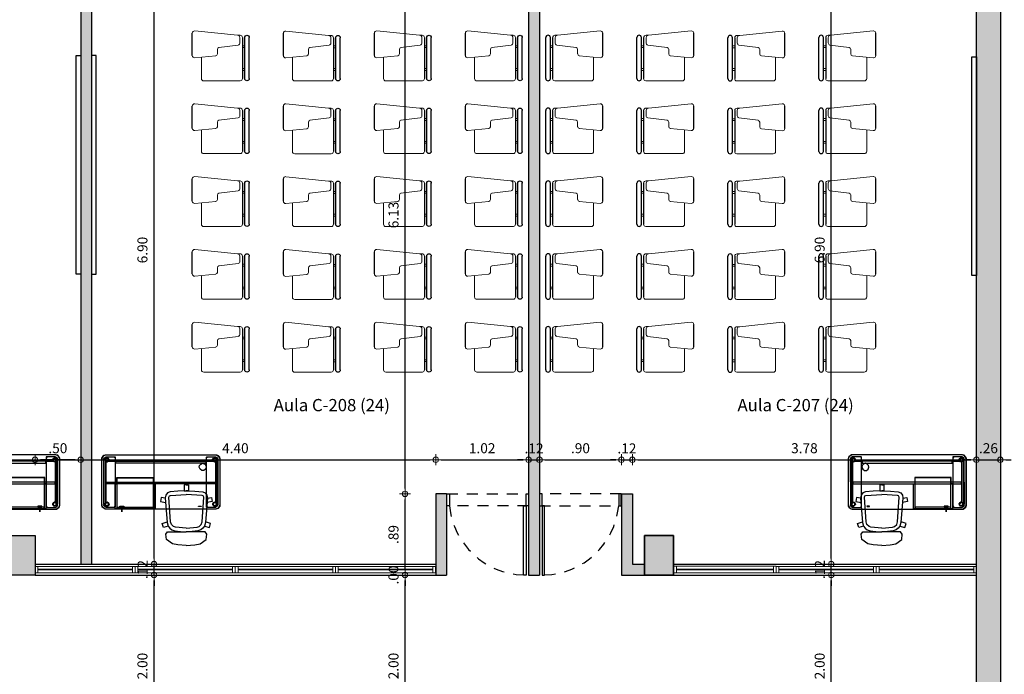
# Model space of a CAD drawing. Units: millimetres. Extents: x 0 to 3376, y 1692 to 1945.
# Drawn here: x 3360 to 3371, y 1715 to 1723 of the extents above; entities that cross this region are included whole.
import ezdxf

# ---------------------------------------------------------------- set-up
doc = ezdxf.new("R2010")
doc.units = ezdxf.units.MM
doc.header["$LTSCALE"] = 0.01
doc.linetypes.add('ACAD_ISO02W100', pattern=[15, 12, -3])
for name, color, linetype, lineweight, true_color in [('ACHURADO OSCURO', 253, 'Continuous', 9, 0x828282), ('COTAS', 7, 'Continuous', 9, 0x5d5d5d), ('PLANO 2', 7, 'Continuous', 9, 0x8a8a8a)]:
    doc.layers.add(name, color=color, linetype=linetype, lineweight=lineweight, true_color=true_color)
for name, color, linetype in [('ESTRUCTURA', 5, 'Continuous'), ('MOBILIARIO', 40, 'Continuous'), ('MUROS', 1, 'Continuous'), ('PROYECCION', 253, 'ACAD_ISO02W100'), ('PUERTAS', 10, 'Continuous'), ('REFERENCIAS', 3, 'Continuous')]:
    doc.layers.add(name, color=color, linetype=linetype)
doc.styles.get("Standard").update_dxf_attribs({"font": 'Arial.ttf'})
doc.styles.add('texto1', font='swisscl.ttf')
doc.dimstyles.new('DIM100', dxfattribs={"dimtxt": 0.11, "dimasz": 0.06, "dimexe": 0, "dimexo": 0, "dimgap": 0.07, "dimtad": 1, "dimzin": 4, "dimdsep": 46, "dimtxsty": 'texto1', "dimblk1": 'DIMBLK', "dimblk2": 'DIMBLK', "dimsah": 1, "dimcen": 0, "dimse1": 1, "dimse2": 1, "dimclrd": 251, "dimclre": 251, "dimclrt": 148, "dimadec": 0, "dimazin": 0, "dimtfac": 1, "dimtix": 1, "dimtmove": 2, "dimatfit": 3, "dimldrblk": 'DIMBLK', "dimfxl": 1, "dimtvp": 1.75, "dimtolj": 1, "dimtzin": 4, "dimarcsym": 0})

# ---------------------------------------------------------------- blocks, each defined once
blk = doc.blocks.new('A$C66FF009F')
for p, q in [((0.025, 0.625), (0.475, 0.625)), ((0.025, 0.575), (0.475, 0.575)), ((0.475, 0.55), (0.025, 0.55)), ((0.278, 0), (0.523, 0))]:
    blk.add_line(p, q)
at = {"lineweight": 9}
for p, q in [((0.115, 0.575), (0.115, 0.55)), ((0.135, 0.575), (0.135, 0.55)), ((0.365, 0.575), (0.365, 0.55)), ((0.385, 0.575), (0.385, 0.55))]:
    blk.add_line(p, q, dxfattribs=at)
at = {"lineweight": 15}
for p, q in [((0.393, 0.504), (0.367, 0.292)), ((0.475, 0.522), (0.417, 0.522)), ((0.5, 0.524), (0.5, 0.495)), ((0.548, 0.027), (0.5, 0.495)), ((0.253, 0.027), (0.275, 0.257)), ((0.346, 0.275), (0.296, 0.275))]:
    blk.add_line(p, q, dxfattribs=at)
at = {"lineweight": 13}
for points in [[(0, 0.126), (0, 0.527)], [(0.26, 0.1), (0.025, 0.1)]]:
    blk.add_lwpolyline(points, dxfattribs=at)
for centre, start, end in [((0.025, 0.6), 90, 270), ((0.475, 0.6), 270, 90)]:
    blk.add_arc(centre, 0.0249, start, end)
for centre, start, end in [((0.025, 0.525), 90.0203, 176.431), ((0.475, 0.525), 356.4694, 90.0203), ((0.025, 0.125), 176.4694, 270.0203)]:
    blk.add_arc(centre, 0.025, start, end, dxfattribs=at)
at = {"lineweight": 15}
for centre, radius, start, end in [((0.417, 0.497), 0.025, 182.9377, 183.5713), ((0.417, 0.497), 0.025, 90.0203, 163.3003), ((0.475, 0.497), 0.025, 356.4694, 90.0203), ((0.299, 0.25), 0.025, 98.014, 165.4913), ((0.343, 0.3), 0.025, 276.1851, 342.6667), ((0.278, 0.025), 0.025, 176.4694, 270.0203), ((0.523, 0.025), 0.0252, 270.4986, 3.3694)]:
    blk.add_arc(centre, radius, start, end, dxfattribs=at)
blk = doc.blocks.new('A$C2B811D51')
at = {"linetype": 'Continuous'}
for points in [[(0.036, 0.628), (0.007, 0.604), (0, 0.583), (0, 0.064), (0.024, 0.035), (0.045, 0.028), (1.263, 0.028), (1.293, 0.052), (1.299, 0.073), (1.299, 0.591), (1.276, 0.621), (1.255, 0.628), (0.036, 0.628)], [(0.048, 0.588), (0.04, 0.58), (0.038, 0.568), (0.043, 0.557), (0.055, 0.551), (0.072, 0.558), (0.077, 0.567), (0.075, 0.58), (0.062, 0.59), (0.048, 0.588)], [(0.048, 0.588), (0.04, 0.579), (0.038, 0.568), (0.044, 0.557), (0.054, 0.552), (0.066, 0.554), (0.074, 0.562), (0.076, 0.574), (0.07, 0.584), (0.06, 0.59), (0.048, 0.588)], [(0.049, 0.586), (0.041, 0.579), (0.04, 0.568), (0.045, 0.558), (0.054, 0.553), (0.065, 0.555), (0.073, 0.563), (0.074, 0.574), (0.069, 0.583), (0.06, 0.588), (0.049, 0.586)], [(0.074, 0.558), (0.154, 0.557), (0.154, 0.533), (1.145, 0.533), (1.145, 0.557), (1.225, 0.558), (0.074, 0.558)], [(0.139, 0.597), (0.142, 0.596), (0.143, 0.599), (0.141, 0.601), (0.139, 0.597)], [(1.157, 0.597), (1.16, 0.596), (1.161, 0.599), (1.159, 0.601), (1.157, 0.597)], [(1.235, 0.586), (1.227, 0.579), (1.225, 0.568), (1.23, 0.558), (1.24, 0.553), (1.25, 0.555), (1.258, 0.563), (1.26, 0.574), (1.255, 0.583), (1.245, 0.588), (1.235, 0.586)], [(0.053, 0.326), (0.053, 0.306), (1.246, 0.306), (1.246, 0.326), (0.053, 0.326)], [(0.732, 0.376), (0.732, 0.306), (0.713, 0.303), (0.713, 0.04), (0.716, 0.036), (1.146, 0.036), (1.15, 0.038), (1.15, 0.301), (1.148, 0.306), (1.132, 0.306), (1.132, 0.376), (0.732, 0.376)], [(0.048, 0.102), (0.04, 0.093), (0.038, 0.082), (0.044, 0.071), (0.054, 0.066), (0.066, 0.068), (0.074, 0.076), (0.076, 0.088), (0.07, 0.098), (0.06, 0.104), (0.048, 0.102)], [(0.049, 0.1), (0.041, 0.093), (0.04, 0.082), (0.045, 0.072), (0.054, 0.067), (0.065, 0.069), (0.073, 0.077), (0.074, 0.088), (0.069, 0.097), (0.06, 0.102), (0.049, 0.1)], [(0.139, 0.056), (0.142, 0.055), (0.143, 0.058), (0.141, 0.06), (0.139, 0.056)], [(0.207, 0.063), (0.208, 0.058), (0.236, 0.058), (0.235, 0.063), (0.207, 0.063)], [(1.157, 0.056), (1.16, 0.055), (1.161, 0.058), (1.159, 0.06), (1.157, 0.056)], [(1.24, 0.105), (1.228, 0.098), (1.223, 0.088), (1.224, 0.076), (1.233, 0.067), (1.245, 0.065), (1.257, 0.07), (1.262, 0.081), (1.261, 0.094), (1.252, 0.103), (1.24, 0.105)], [(1.234, 0.102), (1.226, 0.093), (1.224, 0.082), (1.229, 0.071), (1.24, 0.066), (1.251, 0.068), (1.259, 0.076), (1.261, 0.088), (1.256, 0.098), (1.245, 0.104), (1.234, 0.102)]]:
    blk.add_lwpolyline(points, dxfattribs=at)
for points in [[(0.044, 0.626), (0.012, 0.608), (0.002, 0.584), (0.002, 0.072), (0.019, 0.04), (0.044, 0.03), (1.256, 0.03), (1.287, 0.047), (1.297, 0.072), (1.297, 0.584), (1.28, 0.615), (1.256, 0.626), (0.044, 0.626)], [(0.045, 0.626), (0.025, 0.619), (0.009, 0.602), (0.002, 0.583), (0.002, 0.073), (0.009, 0.053), (0.025, 0.037), (0.045, 0.03), (1.255, 0.03), (1.274, 0.037), (1.291, 0.053), (1.297, 0.073), (1.297, 0.583), (1.291, 0.602), (1.274, 0.619), (1.255, 0.626), (0.045, 0.626)], [(0.048, 0.606), (0.029, 0.592), (0.022, 0.576), (0.038, 0.576), (0.049, 0.589), (0.066, 0.588), (0.076, 0.575), (0.076, 0.561), (0.064, 0.552), (0.049, 0.551), (0.049, 0.104), (0.065, 0.104), (0.077, 0.092), (0.075, 0.074), (0.064, 0.066), (0.049, 0.067), (0.038, 0.079), (0.022, 0.079), (0.03, 0.061), (0.05, 0.049), (0.143, 0.049), (0.149, 0.053), (0.149, 0.601), (0.145, 0.606), (0.048, 0.606)], [(0.048, 0.591), (0.04, 0.585), (0.035, 0.57), (0.022, 0.568), (0.025, 0.086), (0.035, 0.086), (0.04, 0.071), (0.05, 0.064), (0.064, 0.064), (0.077, 0.077), (0.079, 0.087), (0.069, 0.103), (0.055, 0.105), (0.074, 0.099), (0.08, 0.081), (0.071, 0.069), (0.059, 0.063), (0.047, 0.067), (0.036, 0.077), (0.036, 0.578), (0.048, 0.592), (0.063, 0.591), (0.076, 0.584), (0.079, 0.564), (0.064, 0.549), (0.06, 0.55), (0.076, 0.559), (0.081, 0.575), (0.07, 0.589), (0.048, 0.591)], [(1.15, 0.603), (1.15, 0.055), (1.154, 0.049), (1.251, 0.049), (1.271, 0.063), (1.278, 0.079), (1.261, 0.079), (1.25, 0.067), (1.234, 0.067), (1.223, 0.081), (1.224, 0.094), (1.236, 0.104), (1.25, 0.104), (1.25, 0.551), (1.235, 0.551), (1.222, 0.564), (1.224, 0.582), (1.236, 0.589), (1.25, 0.589), (1.261, 0.576), (1.278, 0.576), (1.269, 0.594), (1.249, 0.606), (1.15, 0.603)], [(1.236, 0.592), (1.222, 0.579), (1.221, 0.569), (1.231, 0.552), (1.245, 0.55), (1.225, 0.557), (1.22, 0.574), (1.229, 0.587), (1.24, 0.592), (1.253, 0.589), (1.263, 0.579), (1.263, 0.077), (1.252, 0.064), (1.237, 0.065), (1.224, 0.072), (1.221, 0.092), (1.235, 0.107), (1.239, 0.106), (1.224, 0.096), (1.219, 0.081), (1.229, 0.067), (1.241, 0.063), (1.259, 0.071), (1.264, 0.086), (1.277, 0.088), (1.275, 0.57), (1.264, 0.57), (1.259, 0.585), (1.25, 0.592), (1.236, 0.592)], [(1.24, 0.591), (1.228, 0.584), (1.223, 0.574), (1.224, 0.562), (1.233, 0.553), (1.245, 0.551), (1.257, 0.556), (1.262, 0.567), (1.261, 0.58), (1.252, 0.589), (1.24, 0.591)], [(1.234, 0.588), (1.226, 0.579), (1.224, 0.568), (1.229, 0.557), (1.24, 0.552), (1.251, 0.554), (1.259, 0.562), (1.261, 0.574), (1.256, 0.584), (1.245, 0.59), (1.234, 0.588)], [(0.192, 0.534), (0.168, 0.524), (0.155, 0.509), (0.152, 0.487), (0.161, 0.467), (0.179, 0.455), (0.201, 0.455), (0.219, 0.467), (0.229, 0.489), (0.225, 0.509), (0.211, 0.525), (0.192, 0.534)], [(0.734, 0.375), (0.734, 0.036), (1.13, 0.036), (1.129, 0.375), (0.734, 0.375)], [(0.048, 0.102), (0.04, 0.094), (0.038, 0.082), (0.043, 0.071), (0.061, 0.066), (0.072, 0.072), (0.077, 0.081), (0.075, 0.094), (0.062, 0.104), (0.048, 0.102)], [(0.736, 0.052), (0.737, 0.036), (1.128, 0.036), (1.127, 0.052), (0.736, 0.052)], [(1.056, 0.064), (1.056, 0.052), (1.07, 0.052), (1.07, 0.034), (1.066, 0.034), (1.077, 0.031), (1.079, 0), (1.079, 0.031), (1.09, 0.034), (1.087, 0.034), (1.086, 0.052), (1.1, 0.052), (1.1, 0.064), (1.056, 0.064)], [(1.235, 0.1), (1.227, 0.093), (1.225, 0.082), (1.23, 0.072), (1.24, 0.067), (1.25, 0.069), (1.258, 0.077), (1.26, 0.088), (1.255, 0.097), (1.245, 0.102), (1.235, 0.1)]]:
    blk.add_lwpolyline(points, close=True, dxfattribs=at)
blk = doc.blocks.new('A$C2ADE5F47')
for points in [[(0.284, 0.666), (0.191, 0.66), (0.131, 0.646), (0.065, 0.6), (0.059, 0.542), (0.077, 0.516), (0.149, 0.514), (0.284, 0.514)], [(0.284, 0.666), (0.377, 0.66), (0.437, 0.646), (0.503, 0.6), (0.509, 0.542), (0.491, 0.516), (0.419, 0.514), (0.284, 0.514)], [(0.284, 0.064), (0.19, 0.07), (0.105, 0.078), (0.076, 0.089), (0.058, 0.112), (0.052, 0.141), (0.073, 0.414), (0.084, 0.452), (0.103, 0.476), (0.125, 0.492), (0.158, 0.506), (0.22, 0.511), (0.284, 0.514)], [(0.284, 0.475), (0.165, 0.466), (0.144, 0.458), (0.12, 0.435), (0.111, 0.407), (0.093, 0.135), (0.1, 0.122), (0.11, 0.117), (0.284, 0.106)], [(0.284, 0.064), (0.378, 0.07), (0.464, 0.078), (0.492, 0.089), (0.51, 0.112), (0.516, 0.141), (0.496, 0.414), (0.484, 0.452), (0.465, 0.476), (0.443, 0.492), (0.41, 0.506), (0.348, 0.511), (0.284, 0.514)], [(0.284, 0.475), (0.403, 0.466), (0.424, 0.458), (0.448, 0.435), (0.457, 0.407), (0.475, 0.135), (0.469, 0.122), (0.458, 0.117), (0.284, 0.106)]]:
    blk.add_lwpolyline(points)
at = {"color": 252}
for points in [[(0.084, 0.452), (0.032, 0.469), (0.017, 0.425), (0.072, 0.407)], [(0.484, 0.452), (0.537, 0.469), (0.551, 0.425), (0.496, 0.407)], [(0.053, 0.147), (0.008, 0.139), (0, 0.184), (0.056, 0.194)], [(0.516, 0.147), (0.56, 0.139), (0.568, 0.184), (0.512, 0.194)], [(0.284, 0), (0.261, 0), (0.261, 0.064), (0.284, 0.064)], [(0.284, 0), (0.307, 0), (0.307, 0.064), (0.284, 0.064)]]:
    blk.add_lwpolyline(points, dxfattribs=at)
blk = doc.blocks.new('DIMBLK')
for q in [(-1, 0), (0, 1), (1, 0), (0, -1)]:
    blk.add_line((0, 0), q)
blk.add_circle((0, 0), 0.5)
blk = doc.blocks.new('*D421')
at = {"layer": 'COTAS', "color": 251, "lineweight": -2, "transparency": 16777216}
blk.add_line((3356.844, 1717.795), (3360.504, 1717.795), dxfattribs=at)
at = {"layer": 'Defpoints', "color": 0, "transparency": 16777216}
for p in [(3360.564, 1717.795), (3356.784, 1717.42), (3360.564, 1716.649)]:
    blk.add_point(p, dxfattribs=at)
at = {"layer": 'COTAS', "color": 251, "lineweight": -2, "transparency": 16777216, "xscale": 0.06, "yscale": 0.06, "zscale": 0.06, "rotation": 180}
blk.add_blockref('DIMBLK', (3356.784, 1717.795), dxfattribs=at)
at = {"layer": 'COTAS', "color": 251, "lineweight": -2, "transparency": 16777216, "xscale": 0.06, "yscale": 0.06, "zscale": 0.06}
blk.add_blockref('DIMBLK', (3360.564, 1717.795), dxfattribs=at)
at = {"layer": 'COTAS', "color": 148, "transparency": 16777216, "insert": (3358.674, 1717.922), "char_height": 0.11, "attachment_point": 5, "style": 'texto1'}
blk.add_mtext('\\A1;3.78', dxfattribs=at)
blk = doc.blocks.new('*D422')
at = {"layer": 'COTAS', "color": 251, "lineweight": -2, "transparency": 16777216}
blk.add_line((3360.504, 1717.795), (3360.122, 1717.795), dxfattribs=at)
at = {"layer": 'Defpoints', "color": 0, "transparency": 16777216}
for p in [(3360.062, 1717.795), (3360.062, 1716.649), (3360.564, 1716.649)]:
    blk.add_point(p, dxfattribs=at)
at = {"layer": 'COTAS', "color": 251, "lineweight": -2, "transparency": 16777216, "xscale": 0.06, "yscale": 0.06, "zscale": 0.06, "rotation": 180}
blk.add_blockref('DIMBLK', (3360.062, 1717.795), dxfattribs=at)
at = {"layer": 'COTAS', "color": 251, "lineweight": -2, "transparency": 16777216, "xscale": 0.06, "yscale": 0.06, "zscale": 0.06}
blk.add_blockref('DIMBLK', (3360.564, 1717.795), dxfattribs=at)
at = {"layer": 'COTAS', "color": 148, "transparency": 16777216, "insert": (3360.313, 1717.922), "char_height": 0.11, "attachment_point": 5, "style": 'texto1'}
blk.add_mtext('\\A1;.50', dxfattribs=at)
blk = doc.blocks.new('*D423')
at = {"layer": 'COTAS', "color": 251, "lineweight": -2, "transparency": 16777216}
blk.add_line((3360.122, 1717.795), (3364.404, 1717.795), dxfattribs=at)
at = {"layer": 'Defpoints', "color": 0, "transparency": 16777216}
for p in [(3364.464, 1717.795), (3364.464, 1717.42), (3360.062, 1716.649)]:
    blk.add_point(p, dxfattribs=at)
at = {"layer": 'COTAS', "color": 251, "lineweight": -2, "transparency": 16777216, "xscale": 0.06, "yscale": 0.06, "zscale": 0.06, "rotation": 180}
blk.add_blockref('DIMBLK', (3360.062, 1717.795), dxfattribs=at)
at = {"layer": 'COTAS', "color": 251, "lineweight": -2, "transparency": 16777216, "xscale": 0.06, "yscale": 0.06, "zscale": 0.06}
blk.add_blockref('DIMBLK', (3364.464, 1717.795), dxfattribs=at)
at = {"layer": 'COTAS', "color": 148, "transparency": 16777216, "insert": (3362.263, 1717.922), "char_height": 0.11, "attachment_point": 5, "style": 'texto1'}
blk.add_mtext('\\A1;4.40', dxfattribs=at)
blk = doc.blocks.new('*D424')
at = {"layer": 'COTAS', "color": 251, "lineweight": -2, "transparency": 16777216}
blk.add_line((3364.524, 1717.795), (3365.424, 1717.795), dxfattribs=at)
at = {"layer": 'Defpoints', "color": 0, "transparency": 16777216}
for p in [(3365.484, 1717.795), (3364.464, 1717.42), (3365.484, 1717.42)]:
    blk.add_point(p, dxfattribs=at)
at = {"layer": 'COTAS', "color": 251, "lineweight": -2, "transparency": 16777216, "xscale": 0.06, "yscale": 0.06, "zscale": 0.06, "rotation": 180}
blk.add_blockref('DIMBLK', (3364.464, 1717.795), dxfattribs=at)
at = {"layer": 'COTAS', "color": 251, "lineweight": -2, "transparency": 16777216, "xscale": 0.06, "yscale": 0.06, "zscale": 0.06}
blk.add_blockref('DIMBLK', (3365.484, 1717.795), dxfattribs=at)
at = {"layer": 'COTAS', "color": 148, "transparency": 16777216, "insert": (3364.974, 1717.922), "char_height": 0.11, "attachment_point": 5, "style": 'texto1'}
blk.add_mtext('\\A1;1.02', dxfattribs=at)
blk = doc.blocks.new('*D425')
at = {"layer": 'COTAS', "color": 251, "lineweight": -2, "transparency": 16777216}
for p, q in [((3365.424, 1717.795), (3365.364, 1717.795)), ((3365.484, 1717.795), (3365.604, 1717.795)), ((3365.664, 1717.795), (3365.724, 1717.795))]:
    blk.add_line(p, q, dxfattribs=at)
at = {"layer": 'Defpoints', "color": 0, "transparency": 16777216}
for p in [(3365.604, 1717.795), (3365.484, 1717.42), (3365.604, 1717.42)]:
    blk.add_point(p, dxfattribs=at)
at = {"layer": 'COTAS', "color": 251, "lineweight": -2, "transparency": 16777216, "xscale": 0.06, "yscale": 0.06, "zscale": 0.06}
blk.add_blockref('DIMBLK', (3365.484, 1717.795), dxfattribs=at)
at = {"layer": 'COTAS', "color": 251, "lineweight": -2, "transparency": 16777216, "xscale": 0.06, "yscale": 0.06, "zscale": 0.06, "rotation": 180}
blk.add_blockref('DIMBLK', (3365.604, 1717.795), dxfattribs=at)
at = {"layer": 'COTAS', "color": 148, "transparency": 16777216, "insert": (3365.544, 1717.92), "char_height": 0.11, "attachment_point": 5, "style": 'texto1'}
blk.add_mtext('\\A1;.12', dxfattribs=at)
blk = doc.blocks.new('*D426')
at = {"layer": 'COTAS', "color": 251, "lineweight": -2, "transparency": 16777216}
blk.add_line((3365.664, 1717.795), (3366.444, 1717.795), dxfattribs=at)
at = {"layer": 'Defpoints', "color": 0, "transparency": 16777216}
for p in [(3366.504, 1717.795), (3365.604, 1717.42), (3366.504, 1717.42)]:
    blk.add_point(p, dxfattribs=at)
at = {"layer": 'COTAS', "color": 251, "lineweight": -2, "transparency": 16777216, "xscale": 0.06, "yscale": 0.06, "zscale": 0.06, "rotation": 180}
blk.add_blockref('DIMBLK', (3365.604, 1717.795), dxfattribs=at)
at = {"layer": 'COTAS', "color": 251, "lineweight": -2, "transparency": 16777216, "xscale": 0.06, "yscale": 0.06, "zscale": 0.06}
blk.add_blockref('DIMBLK', (3366.504, 1717.795), dxfattribs=at)
at = {"layer": 'COTAS', "color": 148, "transparency": 16777216, "insert": (3366.054, 1717.922), "char_height": 0.11, "attachment_point": 5, "style": 'texto1'}
blk.add_mtext('\\A1;.90', dxfattribs=at)
blk = doc.blocks.new('*D427')
at = {"layer": 'COTAS', "color": 251, "lineweight": -2, "transparency": 16777216}
for p, q in [((3366.444, 1717.795), (3366.384, 1717.795)), ((3366.504, 1717.795), (3366.624, 1717.795)), ((3366.684, 1717.795), (3366.744, 1717.795))]:
    blk.add_line(p, q, dxfattribs=at)
at = {"layer": 'Defpoints', "color": 0, "transparency": 16777216}
for p in [(3366.624, 1717.795), (3366.504, 1717.42), (3366.624, 1717.42)]:
    blk.add_point(p, dxfattribs=at)
at = {"layer": 'COTAS', "color": 251, "lineweight": -2, "transparency": 16777216, "xscale": 0.06, "yscale": 0.06, "zscale": 0.06}
blk.add_blockref('DIMBLK', (3366.504, 1717.795), dxfattribs=at)
at = {"layer": 'COTAS', "color": 251, "lineweight": -2, "transparency": 16777216, "xscale": 0.06, "yscale": 0.06, "zscale": 0.06, "rotation": 180}
blk.add_blockref('DIMBLK', (3366.624, 1717.795), dxfattribs=at)
at = {"layer": 'COTAS', "color": 148, "transparency": 16777216, "insert": (3366.564, 1717.92), "char_height": 0.11, "attachment_point": 5, "style": 'texto1'}
blk.add_mtext('\\A1;.12', dxfattribs=at)
blk = doc.blocks.new('*D428')
at = {"layer": 'COTAS', "color": 251, "lineweight": -2, "transparency": 16777216}
blk.add_line((3366.684, 1717.795), (3370.344, 1717.795), dxfattribs=at)
at = {"layer": 'Defpoints', "color": 0, "transparency": 16777216}
for p in [(3370.404, 1717.795), (3366.624, 1717.42), (3370.404, 1716.649)]:
    blk.add_point(p, dxfattribs=at)
at = {"layer": 'COTAS', "color": 251, "lineweight": -2, "transparency": 16777216, "xscale": 0.06, "yscale": 0.06, "zscale": 0.06, "rotation": 180}
blk.add_blockref('DIMBLK', (3366.624, 1717.795), dxfattribs=at)
at = {"layer": 'COTAS', "color": 251, "lineweight": -2, "transparency": 16777216, "xscale": 0.06, "yscale": 0.06, "zscale": 0.06}
blk.add_blockref('DIMBLK', (3370.404, 1717.795), dxfattribs=at)
at = {"layer": 'COTAS', "color": 148, "transparency": 16777216, "insert": (3368.514, 1717.922), "char_height": 0.11, "attachment_point": 5, "style": 'texto1'}
blk.add_mtext('\\A1;3.78', dxfattribs=at)
blk = doc.blocks.new('*D429')
at = {"layer": 'COTAS', "color": 251, "lineweight": -2, "transparency": 16777216}
for p, q in [((3370.344, 1717.795), (3370.284, 1717.795)), ((3370.404, 1717.795), (3370.667, 1717.795)), ((3370.727, 1717.795), (3370.787, 1717.795))]:
    blk.add_line(p, q, dxfattribs=at)
at = {"layer": 'Defpoints', "color": 0, "transparency": 16777216}
for p in [(3370.667, 1719.135), (3370.667, 1717.795), (3370.404, 1716.649)]:
    blk.add_point(p, dxfattribs=at)
at = {"layer": 'COTAS', "color": 251, "lineweight": -2, "transparency": 16777216, "xscale": 0.06, "yscale": 0.06, "zscale": 0.06}
blk.add_blockref('DIMBLK', (3370.404, 1717.795), dxfattribs=at)
at = {"layer": 'COTAS', "color": 251, "lineweight": -2, "transparency": 16777216, "xscale": 0.06, "yscale": 0.06, "zscale": 0.06, "rotation": 180}
blk.add_blockref('DIMBLK', (3370.667, 1717.795), dxfattribs=at)
at = {"layer": 'COTAS', "color": 148, "transparency": 16777216, "insert": (3370.536, 1717.922), "char_height": 0.11, "attachment_point": 5, "style": 'texto1'}
blk.add_mtext('\\A1;.26', dxfattribs=at)
blk = doc.blocks.new('*D720')
at = {"layer": 'COTAS', "color": 251, "lineweight": -2, "transparency": 16777216}
blk.add_line((3361.369, 1714.589), (3361.369, 1716.469), dxfattribs=at)
at = {"layer": 'Defpoints', "color": 0, "transparency": 16777216}
for p in [(3360.684, 1716.529), (3361.369, 1716.529), (3361.648, 1714.529)]:
    blk.add_point(p, dxfattribs=at)
at = {"layer": 'COTAS', "color": 251, "lineweight": -2, "transparency": 16777216, "xscale": 0.06, "yscale": 0.06, "zscale": 0.06}
for p, rotation in [((3361.369, 1716.529), 90), ((3361.369, 1714.529), 270)]:
    blk.add_blockref('DIMBLK', p, dxfattribs=dict(at, rotation=rotation))
at = {"layer": 'COTAS', "color": 148, "transparency": 16777216, "insert": (3361.242, 1715.529), "char_height": 0.11, "attachment_point": 5, "rotation": 90, "style": 'texto1'}
blk.add_mtext('\\A1;2.00', dxfattribs=at)
blk = doc.blocks.new('*D721')
at = {"layer": 'COTAS', "color": 251, "lineweight": -2, "transparency": 16777216}
for p, q in [((3361.369, 1716.709), (3361.369, 1716.769)), ((3361.369, 1716.529), (3361.369, 1716.649)), ((3361.369, 1716.469), (3361.369, 1716.409))]:
    blk.add_line(p, q, dxfattribs=at)
at = {"layer": 'Defpoints', "color": 0, "transparency": 16777216}
for p in [(3360.062, 1716.649), (3361.369, 1716.649), (3360.684, 1716.529)]:
    blk.add_point(p, dxfattribs=at)
at = {"layer": 'COTAS', "color": 251, "lineweight": -2, "transparency": 16777216, "xscale": 0.06, "yscale": 0.06, "zscale": 0.06}
for p, rotation in [((3361.369, 1716.649), 270), ((3361.369, 1716.529), 90)]:
    blk.add_blockref('DIMBLK', p, dxfattribs=dict(at, rotation=rotation))
at = {"layer": 'COTAS', "color": 148, "transparency": 16777216, "insert": (3361.244, 1716.589), "char_height": 0.11, "attachment_point": 5, "rotation": 90, "style": 'texto1'}
blk.add_mtext('\\A1;.12', dxfattribs=at)
blk = doc.blocks.new('*D722')
at = {"layer": 'COTAS', "color": 251, "lineweight": -2, "transparency": 16777216}
blk.add_line((3361.369, 1716.709), (3361.369, 1723.489), dxfattribs=at)
at = {"layer": 'Defpoints', "color": 0, "transparency": 16777216}
for p in [(3360.684, 1723.549), (3361.369, 1723.549), (3360.684, 1716.649)]:
    blk.add_point(p, dxfattribs=at)
at = {"layer": 'COTAS', "color": 251, "lineweight": -2, "transparency": 16777216, "xscale": 0.06, "yscale": 0.06, "zscale": 0.06}
for p, rotation in [((3361.369, 1723.549), 90), ((3361.369, 1716.649), 270)]:
    blk.add_blockref('DIMBLK', p, dxfattribs=dict(at, rotation=rotation))
at = {"layer": 'COTAS', "color": 148, "transparency": 16777216, "insert": (3361.242, 1720.099), "char_height": 0.11, "attachment_point": 5, "rotation": 90, "style": 'texto1'}
blk.add_mtext('\\A1;6.90', dxfattribs=at)
blk = doc.blocks.new('*D734')
at = {"layer": 'COTAS', "color": 251, "lineweight": -2, "transparency": 16777216}
blk.add_line((3364.127, 1714.589), (3364.127, 1716.469), dxfattribs=at)
at = {"layer": 'Defpoints', "color": 0, "transparency": 16777216}
for p in [(3364.127, 1716.529), (3364.464, 1716.529), (3363.078, 1714.529)]:
    blk.add_point(p, dxfattribs=at)
at = {"layer": 'COTAS', "color": 251, "lineweight": -2, "transparency": 16777216, "xscale": 0.06, "yscale": 0.06, "zscale": 0.06}
for p, rotation in [((3364.127, 1716.529), 90), ((3364.127, 1714.529), 270)]:
    blk.add_blockref('DIMBLK', p, dxfattribs=dict(at, rotation=rotation))
at = {"layer": 'COTAS', "color": 148, "transparency": 16777216, "insert": (3364, 1715.529), "char_height": 0.11, "attachment_point": 5, "rotation": 90, "style": 'texto1'}
blk.add_mtext('\\A1;2.00', dxfattribs=at)
blk = doc.blocks.new('*D735')
at = {"layer": 'COTAS', "color": 251, "lineweight": -2, "transparency": 16777216}
for p, q in [((3364.127, 1716.589), (3364.127, 1716.649)), ((3364.127, 1716.469), (3364.127, 1716.409))]:
    blk.add_line(p, q, dxfattribs=at)
at = {"layer": 'Defpoints', "color": 0, "transparency": 16777216}
for p in [(3364.127, 1716.529), (3364.464, 1716.529), (3364.464, 1716.529)]:
    blk.add_point(p, dxfattribs=at)
at = {"layer": 'COTAS', "color": 251, "lineweight": -2, "transparency": 16777216, "xscale": 0.06, "yscale": 0.06, "zscale": 0.06}
for rotation in [90, 270]:
    blk.add_blockref('DIMBLK', (3364.127, 1716.529), dxfattribs=dict(at, rotation=rotation))
at = {"layer": 'COTAS', "color": 148, "transparency": 16777216, "insert": (3364, 1716.529), "char_height": 0.11, "attachment_point": 5, "rotation": 90, "style": 'texto1'}
blk.add_mtext('\\A1;.00', dxfattribs=at)
blk = doc.blocks.new('*D736')
at = {"layer": 'COTAS', "color": 251, "lineweight": -2, "transparency": 16777216}
blk.add_line((3364.127, 1716.589), (3364.127, 1717.36), dxfattribs=at)
at = {"layer": 'Defpoints', "color": 0, "transparency": 16777216}
for p in [(3364.127, 1717.42), (3364.464, 1717.42), (3364.464, 1716.529)]:
    blk.add_point(p, dxfattribs=at)
at = {"layer": 'COTAS', "color": 251, "lineweight": -2, "transparency": 16777216, "xscale": 0.06, "yscale": 0.06, "zscale": 0.06}
for p, rotation in [((3364.127, 1717.42), 90), ((3364.127, 1716.529), 270)]:
    blk.add_blockref('DIMBLK', p, dxfattribs=dict(at, rotation=rotation))
at = {"layer": 'COTAS', "color": 148, "transparency": 16777216, "insert": (3364, 1716.974), "char_height": 0.11, "attachment_point": 5, "rotation": 90, "style": 'texto1'}
blk.add_mtext('\\A1;.89', dxfattribs=at)
blk = doc.blocks.new('*D737')
at = {"layer": 'COTAS', "color": 251, "lineweight": -2, "transparency": 16777216}
blk.add_line((3364.127, 1717.48), (3364.127, 1723.489), dxfattribs=at)
at = {"layer": 'Defpoints', "color": 0, "transparency": 16777216}
for p in [(3364.117, 1723.549), (3364.127, 1723.549), (3364.464, 1717.42)]:
    blk.add_point(p, dxfattribs=at)
at = {"layer": 'COTAS', "color": 251, "lineweight": -2, "transparency": 16777216, "xscale": 0.06, "yscale": 0.06, "zscale": 0.06}
for p, rotation in [((3364.127, 1723.549), 90), ((3364.127, 1717.42), 270)]:
    blk.add_blockref('DIMBLK', p, dxfattribs=dict(at, rotation=rotation))
at = {"layer": 'COTAS', "color": 148, "transparency": 16777216, "insert": (3364, 1720.484), "char_height": 0.11, "attachment_point": 5, "rotation": 90, "style": 'texto1'}
blk.add_mtext('\\A1;6.13', dxfattribs=at)
blk = doc.blocks.new('*D743')
at = {"layer": 'COTAS', "color": 251, "lineweight": -2, "transparency": 16777216}
blk.add_line((3368.809, 1714.589), (3368.809, 1716.469), dxfattribs=at)
at = {"layer": 'Defpoints', "color": 0, "transparency": 16777216}
for p in [(3368.808, 1716.529), (3368.809, 1716.529), (3368.404, 1714.529)]:
    blk.add_point(p, dxfattribs=at)
at = {"layer": 'COTAS', "color": 251, "lineweight": -2, "transparency": 16777216, "xscale": 0.06, "yscale": 0.06, "zscale": 0.06}
for p, rotation in [((3368.809, 1716.529), 90), ((3368.809, 1714.529), 270)]:
    blk.add_blockref('DIMBLK', p, dxfattribs=dict(at, rotation=rotation))
at = {"layer": 'COTAS', "color": 148, "transparency": 16777216, "insert": (3368.682, 1715.529), "char_height": 0.11, "attachment_point": 5, "rotation": 90, "style": 'texto1'}
blk.add_mtext('\\A1;2.00', dxfattribs=at)
blk = doc.blocks.new('*D744')
at = {"layer": 'COTAS', "color": 251, "lineweight": -2, "transparency": 16777216}
for p, q in [((3368.809, 1716.709), (3368.809, 1716.769)), ((3368.809, 1716.529), (3368.809, 1716.649)), ((3368.809, 1716.469), (3368.809, 1716.409))]:
    blk.add_line(p, q, dxfattribs=at)
at = {"layer": 'Defpoints', "color": 0, "transparency": 16777216}
for p in [(3368.808, 1716.649), (3368.809, 1716.649), (3368.808, 1716.529)]:
    blk.add_point(p, dxfattribs=at)
at = {"layer": 'COTAS', "color": 251, "lineweight": -2, "transparency": 16777216, "xscale": 0.06, "yscale": 0.06, "zscale": 0.06}
for p, rotation in [((3368.809, 1716.649), 270), ((3368.809, 1716.529), 90)]:
    blk.add_blockref('DIMBLK', p, dxfattribs=dict(at, rotation=rotation))
at = {"layer": 'COTAS', "color": 148, "transparency": 16777216, "insert": (3368.684, 1716.589), "char_height": 0.11, "attachment_point": 5, "rotation": 90, "style": 'texto1'}
blk.add_mtext('\\A1;.12', dxfattribs=at)
blk = doc.blocks.new('*D745')
at = {"layer": 'COTAS', "color": 251, "lineweight": -2, "transparency": 16777216}
blk.add_line((3368.809, 1716.709), (3368.809, 1723.489), dxfattribs=at)
at = {"layer": 'Defpoints', "color": 0, "transparency": 16777216}
for p in [(3368.698, 1723.549), (3368.809, 1723.549), (3368.808, 1716.649)]:
    blk.add_point(p, dxfattribs=at)
at = {"layer": 'COTAS', "color": 251, "lineweight": -2, "transparency": 16777216, "xscale": 0.06, "yscale": 0.06, "zscale": 0.06}
for p, rotation in [((3368.809, 1723.549), 90), ((3368.809, 1716.649), 270)]:
    blk.add_blockref('DIMBLK', p, dxfattribs=dict(at, rotation=rotation))
at = {"layer": 'COTAS', "color": 148, "transparency": 16777216, "insert": (3368.682, 1720.099), "char_height": 0.11, "attachment_point": 5, "rotation": 90, "style": 'texto1'}
blk.add_mtext('\\A1;6.90', dxfattribs=at)
blk = doc.blocks.new('V110')
at = {"linetype": 'Continuous'}
for p, q in [((0, 0.035), (1.1, 0.035)), ((0, 0.035), (1.1, 0.035)), ((0, 0.035), (0, -0.035)), ((0.03, 0.035), (0.03, -0.035)), ((0.03, 0.003), (1.07, 0.003)), ((1.07, 0.035), (1.07, -0.035)), ((1.1, 0.035), (1.1, -0.035)), ((0, -0.035), (1.1, -0.035)), ((0, -0.035), (1.1, -0.035)), ((0.03, -0.003), (1.07, -0.003))]:
    blk.add_line(p, q, dxfattribs=at)

msp = doc.modelspace()

# ---------------------------------------------------------------- hatches: boundary and pattern name
at = {"layer": 'ACHURADO OSCURO'}
h = msp.add_hatch(color=256, dxfattribs=at)
h.dxf.hatch_style = 1
h.paths.add_polyline_path([(3370.667, 1723.549), (3370.404, 1723.549), (3370.404, 1695.084), (3371.026, 1695.084), (3371.026, 1695.854), (3370.668, 1695.854)])
h.paths.add_polyline_path([(3370.465, 1724.169), (3370.667, 1724.169), (3370.667, 1727.449), (3372.079, 1727.449), (3372.079, 1727.739), (3370.465, 1727.739)])
h = msp.add_hatch(color=256, dxfattribs=at)
h.dxf.hatch_style = 1
h.paths.add_polyline_path([(3339.119, 1724.149), (3338.824, 1724.149), (3338.824, 1723.549), (3339.119, 1723.549)])
h.paths.add_polyline_path([(3346.117, 1724.149), (3345.764, 1724.149), (3345.764, 1723.549), (3346.117, 1723.549)])
h.paths.add_polyline_path([(3353.122, 1724.149), (3352.787, 1724.149), (3352.787, 1723.549), (3353.122, 1723.549)])
h.paths.add_polyline_path([(3360.062, 1724.149), (3359.732, 1724.149), (3359.732, 1723.549), (3360.062, 1723.549)])
h.paths.add_polyline_path([(3367.102, 1724.149), (3366.772, 1724.149), (3366.772, 1723.549), (3367.102, 1723.549)])
h.paths.add_polyline_path([(3367.077, 1716.964), (3366.757, 1716.964), (3366.757, 1716.529), (3367.077, 1716.529)])
h.paths.add_polyline_path([(3360.062, 1716.964), (3359.732, 1716.964), (3359.732, 1716.529), (3359.785, 1716.529), (3360.062, 1716.529)])
h.paths.add_polyline_path([(3353.122, 1716.964), (3352.787, 1716.964), (3352.787, 1716.529), (3353.122, 1716.529)])
h.paths.add_polyline_path([(3346.122, 1716.971), (3345.764, 1716.971), (3345.764, 1716.529), (3346.122, 1716.529)])
h.paths.add_polyline_path([(3339.179, 1716.983), (3338.797, 1716.983), (3338.797, 1716.529), (3339.179, 1716.529)])
h.paths.add_polyline_path([(3339.127, 1709.811), (3339.127, 1709.811), (3339.127, 1709.984), (3338.752, 1709.984), (3338.752, 1709.518), (3339.127, 1709.518), (3339.127, 1709.664)])
h.paths.add_polyline_path([(3346.107, 1709.984), (3345.692, 1709.984), (3345.692, 1709.51), (3346.107, 1709.51)])
h.paths.add_polyline_path([(3353.082, 1709.984), (3352.552, 1709.984), (3352.552, 1709.507), (3353.082, 1709.507)])
h.paths.add_polyline_path([(3360.1, 1709.979), (3359.752, 1709.979), (3359.752, 1709.547), (3360.1, 1709.547)])
h.paths.add_polyline_path([(3367.057, 1709.979), (3366.709, 1709.979), (3366.709, 1709.547), (3367.057, 1709.547)])
h.paths.add_polyline_path([(3339.143, 1702.924), (3338.767, 1702.924), (3338.767, 1702.485), (3339.143, 1702.485)])
h.paths.add_polyline_path([(3346.133, 1702.924), (3345.795, 1702.924), (3345.795, 1702.482), (3346.133, 1702.482)])
h.paths.add_polyline_path([(3353.116, 1702.924), (3352.786, 1702.924), (3352.786, 1702.487), (3353.116, 1702.487)])
h.paths.add_polyline_path([(3360.124, 1702.924), (3359.785, 1702.924), (3359.785, 1702.505), (3360.124, 1702.505)])
h.paths.add_polyline_path([(3367.092, 1702.924), (3366.742, 1702.924), (3366.742, 1702.505), (3367.092, 1702.505)])
h.paths.add_polyline_path([(3367.092, 1695.854), (3366.742, 1695.854), (3366.742, 1695.234), (3367.092, 1695.234)])
h.paths.add_polyline_path([(3360.124, 1695.854), (3359.785, 1695.854), (3359.785, 1695.234), (3360.124, 1695.234)])
h.paths.add_polyline_path([(3353.116, 1695.854), (3352.786, 1695.854), (3352.786, 1695.234), (3353.116, 1695.234)])
h.paths.add_polyline_path([(3346.133, 1695.854), (3345.795, 1695.854), (3345.795, 1695.234), (3346.133, 1695.234)])
h.paths.add_polyline_path([(3339.111, 1696.189), (3338.797, 1696.189), (3338.797, 1694.959), (3339.111, 1694.959)])
h = msp.add_hatch(color=256, dxfattribs=at)
h.dxf.hatch_style = 1
h.paths.add_polyline_path([(3335.066, 1717.549), (3334.726, 1717.549), (3334.726, 1717.429), (3334.946, 1717.429), (3334.946, 1716.529), (3335.066, 1716.529)])
h.paths.add_polyline_path([(3332.16, 1723.549), (3331.722, 1723.549), (3331.722, 1716.983), (3332.16, 1716.983)])
h.paths.add_polyline_path([(3336.084, 1723.549), (3335.964, 1723.549), (3335.964, 1720.849), (3335.964, 1716.529), (3336.084, 1716.529)])
h.paths.add_polyline_path([(3338.797, 1716.983), (3337.104, 1716.983), (3337.104, 1717.42), (3336.984, 1717.42), (3336.984, 1716.529), (3337.104, 1716.529), (3337.104, 1716.863), (3338.797, 1716.863)])
h.paths.add_polyline_path([(3341.004, 1723.549), (3340.884, 1723.549), (3340.884, 1716.983), (3339.179, 1716.983), (3339.179, 1716.863), (3340.884, 1716.863), (3340.884, 1716.649), (3341.004, 1716.649)])
h.paths.add_polyline_path([(3344.864, 1717.42), (3344.744, 1717.42), (3344.744, 1716.529), (3344.864, 1716.529)])
h.paths.add_polyline_path([(3345.924, 1723.549), (3345.804, 1723.549), (3345.804, 1717.42), (3345.764, 1717.42), (3345.764, 1717.289), (3345.764, 1716.971), (3345.884, 1716.971), (3345.884, 1717.3), (3346.002, 1717.3), (3346.002, 1716.971), (3346.122, 1716.971), (3346.122, 1717.42), (3345.924, 1717.42)])
h.paths.add_polyline_path([(3347.14, 1717.42), (3347.02, 1717.42), (3347.02, 1717.289), (3347.02, 1716.529), (3347.14, 1716.529)])
h.paths.add_polyline_path([(3350.844, 1719.838), (3350.811, 1719.838), (3350.811, 1722.238), (3350.844, 1722.238), (3350.844, 1723.549), (3350.724, 1723.549), (3350.724, 1716.649), (3350.844, 1716.649)])
h.paths.add_polyline_path([(3355.764, 1723.549), (3355.644, 1723.549), (3355.644, 1716.529), (3355.764, 1716.529)])
h.paths.add_polyline_path([(3354.744, 1717.42), (3354.624, 1717.42), (3354.624, 1716.966), (3354.624, 1716.529), (3354.744, 1716.529)])
h.paths.add_polyline_path([(3356.784, 1717.42), (3356.664, 1717.42), (3356.664, 1716.529), (3356.784, 1716.529)])
h.paths.add_polyline_path([(3360.684, 1723.549), (3360.564, 1723.549), (3360.564, 1716.649), (3360.684, 1716.649)])
h.paths.add_polyline_path([(3364.584, 1717.42), (3364.464, 1717.42), (3364.464, 1716.529), (3364.584, 1716.529)])
h.paths.add_polyline_path([(3365.604, 1723.549), (3365.484, 1723.549), (3365.484, 1716.529), (3365.604, 1716.529)])
h.paths.add_polyline_path([(3366.624, 1717.42), (3366.504, 1717.42), (3366.504, 1716.529), (3366.757, 1716.529), (3366.757, 1716.649), (3366.624, 1716.649)])

# ---------------------------------------------------------------- linework, layer by layer
for points in [[(3360.514, 1719.835), (3360.514, 1722.235), (3360.564, 1722.235), (3360.564, 1719.835)], [(3360.734, 1719.835), (3360.734, 1722.235), (3360.684, 1722.235), (3360.684, 1719.835)], [(3370.354, 1719.82), (3370.354, 1722.22), (3370.404, 1722.22), (3370.404, 1719.82)]]:
    msp.add_lwpolyline(points, close=True)
at = {"layer": 'ESTRUCTURA'}
for points in [[(3359.732, 1716.964), (3360.062, 1716.964), (3360.062, 1716.529), (3359.732, 1716.529)], [(3367.077, 1716.964), (3366.757, 1716.964), (3366.757, 1716.529), (3367.077, 1716.529)]]:
    msp.add_lwpolyline(points, close=True, dxfattribs=at)
at = {"layer": 'MUROS'}
for p, q in [((3370.667, 1723.668), (3370.668, 1695.854)), ((3360.564, 1723.549), (3360.564, 1716.649)), ((3360.684, 1723.549), (3360.684, 1716.649)), ((3365.484, 1723.549), (3365.484, 1716.529)), ((3365.604, 1723.549), (3365.604, 1716.529)), ((3370.404, 1695.084), (3370.404, 1723.549)), ((3364.464, 1717.42), (3364.464, 1716.529)), ((3364.584, 1717.42), (3364.464, 1717.42)), ((3364.584, 1717.42), (3364.584, 1716.529)), ((3366.504, 1717.42), (3366.504, 1716.529)), ((3366.504, 1717.42), (3366.624, 1717.42)), ((3366.624, 1717.42), (3366.624, 1716.649)), ((3366.624, 1716.966), (3366.624, 1716.966)), ((3360.062, 1716.649), (3364.464, 1716.649)), ((3366.624, 1716.649), (3366.757, 1716.649)), ((3367.077, 1716.649), (3370.404, 1716.649)), ((3360.062, 1716.529), (3364.584, 1716.529)), ((3365.484, 1716.529), (3365.604, 1716.529)), ((3365.484, 1716.529), (3365.604, 1716.529)), ((3366.504, 1716.529), (3366.757, 1716.529)), ((3367.077, 1716.529), (3370.404, 1716.529))]:
    msp.add_line(p, q, dxfattribs=at)
msp.add_lwpolyline([(3366.757, 1716.529), (3366.757, 1716.964), (3367.077, 1716.964), (3367.077, 1716.529)], close=True, dxfattribs=at)
at = {"layer": 'PROYECCION'}
for p, q in [((3364.586, 1717.42), (3365.484, 1717.42)), ((3364.586, 1717.42), (3365.484, 1717.42)), ((3364.586, 1717.42), (3365.484, 1717.42)), ((3366.502, 1717.42), (3365.604, 1717.42)), ((3365.484, 1717.289), (3364.586, 1717.289)), ((3365.604, 1717.289), (3366.502, 1717.289))]:
    msp.add_line(p, q, dxfattribs=at)
for centre, start, end in [((3365.453, 1717.372), 185.6682, 268.2806), ((3365.635, 1717.372), 271.7194, 354.3318)]:
    msp.add_arc(centre, 0.843, start, end, dxfattribs=at)
at = {"layer": 'PUERTAS'}
for points in [[(3364.586, 1717.42), (3364.614, 1717.42), (3364.614, 1717.289), (3364.586, 1717.289)], [(3365.456, 1717.42), (3365.484, 1717.42), (3365.484, 1717.289), (3365.456, 1717.289)], [(3365.632, 1717.42), (3365.604, 1717.42), (3365.604, 1717.289), (3365.632, 1717.289)], [(3366.502, 1717.42), (3366.474, 1717.42), (3366.474, 1717.289), (3366.502, 1717.289)], [(3365.456, 1717.289), (3365.456, 1716.529), (3365.428, 1716.529), (3365.428, 1717.289)], [(3365.632, 1717.289), (3365.632, 1716.529), (3365.66, 1716.529), (3365.66, 1717.289)]]:
    msp.add_lwpolyline(points, close=True, dxfattribs=at)

# ---------------------------------------------------------------- block references
at = {"layer": 'MOBILIARIO', "xscale": -1}
for name, p, rotation in [('A$C66FF009F', (3361.79, 1721.958), 270), ('A$C66FF009F', (3362.79, 1721.957), 270), ('A$C66FF009F', (3363.79, 1721.958), 270), ('A$C66FF009F', (3364.79, 1721.958), 270), ('A$C66FF009F', (3361.79, 1721.158), 270), ('A$C66FF009F', (3362.79, 1721.157), 270), ('A$C66FF009F', (3363.79, 1721.158), 270), ('A$C66FF009F', (3364.79, 1721.158), 270), ('A$C66FF009F', (3361.79, 1720.358), 270), ('A$C66FF009F', (3362.79, 1720.357), 270), ('A$C66FF009F', (3363.79, 1720.358), 270), ('A$C66FF009F', (3364.79, 1720.358), 270), ('A$C66FF009F', (3361.79, 1719.558), 270), ('A$C66FF009F', (3362.79, 1719.557), 270), ('A$C66FF009F', (3363.79, 1719.558), 270), ('A$C66FF009F', (3364.79, 1719.558), 270), ('A$C66FF009F', (3361.79, 1718.758), 270), ('A$C66FF009F', (3362.79, 1718.757), 270), ('A$C66FF009F', (3363.79, 1718.758), 270), ('A$C66FF009F', (3364.79, 1718.758), 270), ('A$C2ADE5F47', (3361.44, 1717.519), 180)]:
    msp.add_blockref(name, p, dxfattribs=dict(at, rotation=rotation))
at = {"layer": 'MOBILIARIO'}
for name, p, rotation in [('A$C66FF009F', (3366.298, 1721.958), 90), ('A$C66FF009F', (3367.298, 1721.958), 90), ('A$C66FF009F', (3368.298, 1721.957), 90), ('A$C66FF009F', (3369.298, 1721.958), 90), ('A$C66FF009F', (3366.298, 1721.158), 90), ('A$C66FF009F', (3367.298, 1721.158), 90), ('A$C66FF009F', (3368.298, 1721.157), 90), ('A$C66FF009F', (3369.298, 1721.158), 90), ('A$C66FF009F', (3366.298, 1720.358), 90), ('A$C66FF009F', (3367.298, 1720.358), 90), ('A$C66FF009F', (3368.298, 1720.357), 90), ('A$C66FF009F', (3369.298, 1720.358), 90), ('A$C66FF009F', (3366.298, 1719.558), 90), ('A$C66FF009F', (3367.298, 1719.558), 90), ('A$C66FF009F', (3368.298, 1719.557), 90), ('A$C66FF009F', (3369.298, 1719.558), 90), ('A$C66FF009F', (3366.298, 1718.758), 90), ('A$C66FF009F', (3367.298, 1718.758), 90), ('A$C66FF009F', (3368.298, 1718.757), 90), ('A$C66FF009F', (3369.298, 1718.758), 90), ('A$C2ADE5F47', (3369.648, 1717.519), 180)]:
    msp.add_blockref(name, p, dxfattribs=dict(at, rotation=rotation))
for p in [(3359.036, 1717.223), (3368.994, 1717.223)]:
    msp.add_blockref('A$C2B811D51', p, dxfattribs=at)
at = {"layer": 'MOBILIARIO', "xscale": -1}
msp.add_blockref('A$C2B811D51', (3362.094, 1717.223), dxfattribs=at)
at = {"layer": 'PLANO 2'}
for p in [(3360.062, 1716.589), (3362.262, 1716.589), (3369.304, 1716.589)]:
    msp.add_blockref('V110', p, dxfattribs=at)
at = {"layer": 'PLANO 2', "xscale": -1}
for p in [(3362.262, 1716.589), (3364.462, 1716.589), (3369.304, 1716.589)]:
    msp.add_blockref('V110', p, dxfattribs=at)
at = {"layer": 'PLANO 2', "xscale": 1.024545693327956, "yscale": 1.024545693327956, "zscale": 1.024545693327956}
msp.add_blockref('V110', (3367.077, 1716.589), dxfattribs=at)

# ---------------------------------------------------------------- texts
at = {"layer": 'REFERENCIAS'}
for s, p in [('Aula C-208 (24)', (3362.684, 1718.328)), ('Aula C-207 (24)', (3367.779, 1718.328))]:
    msp.add_text(s, height=0.13477, dxfattribs=at).set_placement(p)

# ---------------------------------------------------------------- dimensions: what is measured, and where the dimension line sits
at = {"layer": 'COTAS'}
for base, p1, p2, picture, middle in [((3361.369, 1723.549), (3360.684, 1716.649), (3360.684, 1723.549), '*D722', (3361.242, 1720.099)), ((3364.127, 1723.549), (3364.464, 1717.42), (3364.117, 1723.549), '*D737', (3364, 1720.484)), ((3368.809, 1723.549), (3368.808, 1716.649), (3368.698, 1723.549), '*D745', (3368.682, 1720.099)), ((3364.127, 1717.42), (3364.464, 1716.529), (3364.464, 1717.42), '*D736', (3364, 1716.974)), ((3361.369, 1716.649), (3360.684, 1716.529), (3360.062, 1716.649), '*D721', (3361.244, 1716.589)), ((3368.809, 1716.649), (3368.808, 1716.529), (3368.808, 1716.649), '*D744', (3368.684, 1716.589)), ((3361.369, 1716.529), (3361.648, 1714.529), (3360.684, 1716.529), '*D720', (3361.242, 1715.529)), ((3364.127, 1716.529), (3363.078, 1714.529), (3364.464, 1716.529), '*D734', (3364, 1715.529)), ((3364.127157001, 1716.529052627), (3364.464036715, 1716.529052627), (3364.464036715, 1716.529052627), '*D735', (3364.000210736, 1716.529052627)), ((3368.809, 1716.529), (3368.404, 1714.529), (3368.808, 1716.529), '*D743', (3368.682, 1715.529))]:
    dim = msp.add_linear_dim(base=base, p1=p1, p2=p2, angle=90, dimstyle='DIM100', dxfattribs=at)
    dim.commit()
    dim.dimension.update_dxf_attribs({"geometry": picture, "text_midpoint": middle})
for base, p1, p2, picture, middle in [((3370.667, 1717.795), (3370.404, 1716.649), (3370.667, 1719.135), '*D429', (3370.536, 1717.922)), ((3360.564, 1717.795), (3356.784, 1717.42), (3360.564, 1716.649), '*D421', (3358.674, 1717.922)), ((3360.062, 1717.795), (3360.564, 1716.649), (3360.062, 1716.649), '*D422', (3360.313, 1717.922)), ((3364.464, 1717.795), (3360.062, 1716.649), (3364.464, 1717.42), '*D423', (3362.263, 1717.922)), ((3365.484, 1717.795), (3364.464, 1717.42), (3365.484, 1717.42), '*D424', (3364.974, 1717.922)), ((3365.604, 1717.795), (3365.484, 1717.42), (3365.604, 1717.42), '*D425', (3365.544, 1717.92)), ((3366.504, 1717.795), (3365.604, 1717.42), (3366.504, 1717.42), '*D426', (3366.054, 1717.922)), ((3366.624, 1717.795), (3366.504, 1717.42), (3366.624, 1717.42), '*D427', (3366.564, 1717.92)), ((3370.404, 1717.795), (3366.624, 1717.42), (3370.404, 1716.649), '*D428', (3368.514, 1717.922))]:
    dim = msp.add_linear_dim(base=base, p1=p1, p2=p2, dimstyle='DIM100', dxfattribs=at)
    dim.commit()
    dim.dimension.update_dxf_attribs({"geometry": picture, "text_midpoint": middle})

doc.saveas('drawing.dxf')
